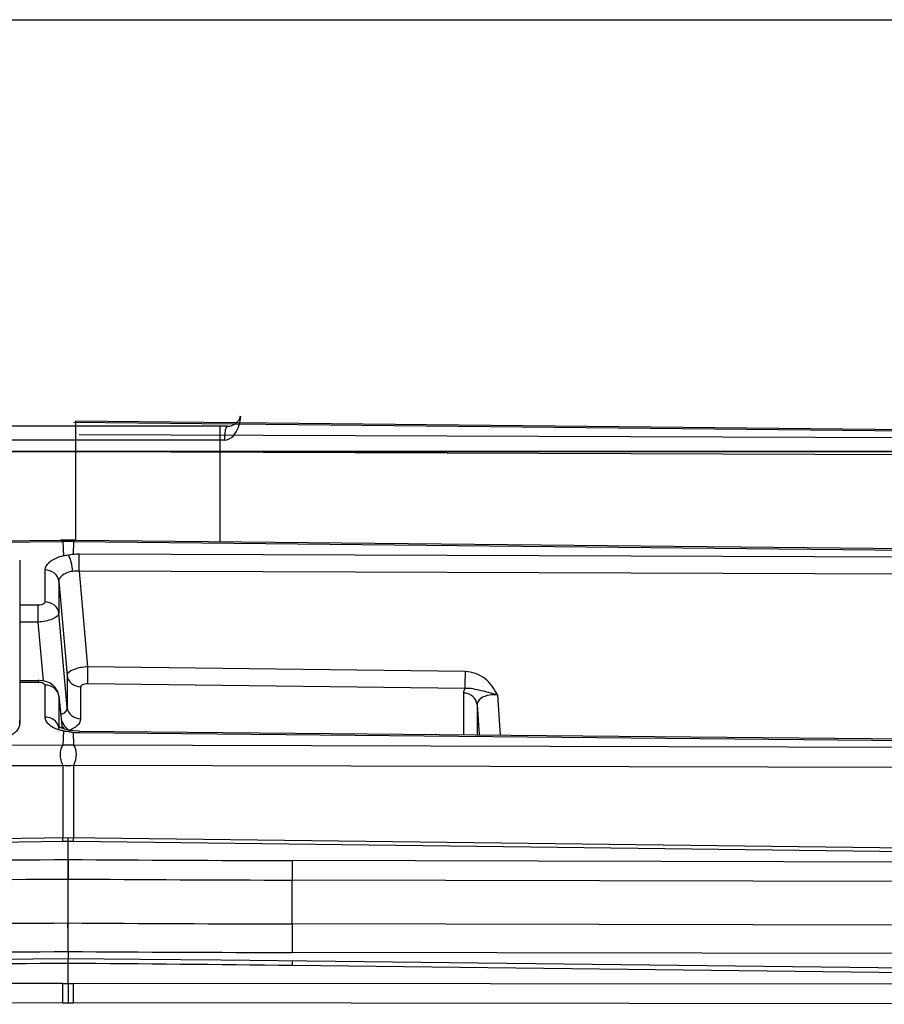
# Model space of a CAD drawing. Units: inches. Extents: x -38 to 265, y 5 to 212.
# Drawn here: x 61 to 66, y 70 to 76 of the extents above; entities that cross this region are included whole.
import ezdxf

# ---------------------------------------------------------------- set-up
doc = ezdxf.new("R2010")
doc.units = ezdxf.units.IN
doc.header["$MEASUREMENT"] = 0
doc.linetypes.add('CENTER', pattern=[2, 1.25, -0.25, 0.25, -0.25])
doc.layers.add('02___PRT_ALL_AXES', color=7, linetype='Continuous')

msp = doc.modelspace()

# ---------------------------------------------------------------- linework, layer by layer
for p, q in [((52.5789, 76.1892), (77.5789, 76.1892)), ((61.5674, 73.8672), (61.568, 73.1769)), ((77.5789, 73.6892), (52.5789, 73.6892)), ((59.0853, 73.6892), (70.0853, 73.6892))]:
    msp.add_line(p, q)
at = {"color": 7, "linetype": 'Continuous'}
for p, q in [((61.2442, 73.0605), (61.2444, 72.1158)), ((61.2444, 72.1158), (61.2442, 72.1337))]:
    msp.add_line(p, q, dxfattribs=at)
msp.add_open_spline([(61.2444, 72.1158), (61.2444, 72.112), (61.2435, 72.1043), (61.2397, 72.0929), (61.2335, 72.0818), (61.2216, 72.0668), (61.2006, 72.0495), (61.1688, 72.0322), (61.1303, 72.0179), (61.0866, 72.0072), (61.0393, 72.0005), (61.0067, 71.9989), (60.9902, 71.9988)], degree=3, knots=[0, 0, 0, 0, 0.037844, 0.077091, 0.11891, 0.164179, 0.266948, 0.387359, 0.524282, 0.674819, 0.834954, 1, 1, 1, 1], dxfattribs=at)
at = {"layer": '02___PRT_ALL_AXES', "color": 7, "linetype": 'Continuous'}
for p, q in [((61.5674, 73.8672), (68.8661, 73.792)), ((62.4454, 73.8361), (58.2856, 73.8361)), ((61.5551, 73.8586), (68.8659, 73.7832)), ((62.4054, 73.1683), (62.4054, 73.8361)), ((62.4294, 73.756), (58.3192, 73.756)), ((68.8693, 73.7591), (61.5888, 73.7853)), ((68.8693, 73.661), (61.5888, 73.6873)), ((61.039, 73.1724), (61.482, 73.1769)), ((61.0968, 73.1642), (61.4943, 73.1683)), ((61.5044, 73.1684), (61.4943, 73.1683)), ((61.4943, 73.1683), (61.4976, 73.0852)), ((61.5551, 73.1683), (61.5548, 73.0939)), ((61.5551, 73.1683), (68.8659, 73.093)), ((61.5674, 73.1769), (68.8661, 73.1017)), ((68.8693, 73.0688), (61.5888, 73.0951)), ((61.3904, 73.0039), (61.3904, 72.8192)), ((61.5888, 72.997), (61.6374, 72.4431)), ((68.8693, 72.9708), (61.5888, 72.997)), ((61.4708, 72.9385), (61.4708, 72.7538)), ((61.4708, 72.9385), (61.5187, 72.3929)), ((61.3507, 72.8008), (61.2444, 72.8001)), ((61.5187, 72.2081), (61.4708, 72.7538)), ((61.3513, 72.7027), (61.2444, 72.702)), ((61.3812, 72.3614), (61.3513, 72.7027)), ((63.8221, 72.4158), (61.6374, 72.4431)), ((61.5187, 72.3929), (61.5187, 72.2081)), ((61.2444, 72.3635), (61.3508, 72.3642)), ((61.2444, 72.3548), (61.3507, 72.3554)), ((61.3563, 72.3641), (61.3508, 72.3642)), ((61.3904, 72.3376), (61.3904, 72.1528)), ((61.5971, 72.3275), (61.5971, 72.1427)), ((63.8213, 72.3177), (61.6366, 72.345)), ((61.4706, 72.2751), (61.4894, 72.0873)), ((61.4706, 72.2751), (61.4707, 72.2747)), ((61.4707, 72.2747), (61.4708, 72.2721)), ((61.4708, 72.2721), (61.4708, 72.0874)), ((63.8127, 72.2914), (63.8127, 72.0504)), ((64.0096, 72.2811), (64.0251, 72.0483)), ((63.8913, 72.2245), (63.9029, 72.0495)), ((63.8913, 72.2245), (63.8913, 72.0496)), ((61.4765, 72.0933), (61.4699, 72.0972)), ((61.4708, 72.0874), (61.4709, 72.0855)), ((61.4709, 72.0855), (61.4709, 72.0853)), ((61.4978, 72.073), (61.4943, 71.9898)), ((61.5217, 72.0784), (61.5031, 72.083)), ((61.5189, 72.0703), (61.526, 72.0696)), ((61.537, 72.0757), (61.5217, 72.0784)), ((61.5371, 72.0757), (61.537, 72.0757)), ((61.5605, 72.0727), (61.5371, 72.0757)), ((61.5544, 72.0643), (61.5551, 71.9898)), ((61.589, 72.0713), (61.5605, 72.0727)), ((61.5888, 72.0626), (68.8693, 71.9939)), ((61.589, 72.0713), (68.8694, 72.0027)), ((61.4943, 71.9898), (54.1835, 71.9698)), ((68.8659, 71.9698), (61.5551, 71.9898)), ((54.1835, 71.8531), (61.4943, 71.8731)), ((61.4943, 71.8731), (61.4943, 71.4526)), ((61.5551, 71.8731), (61.5551, 71.4523)), ((68.8659, 71.8531), (61.5551, 71.8731)), ((61.5249, 71.4526), (54.2176, 71.364)), ((61.4941, 71.4318), (54.2178, 71.3434)), ((61.4941, 71.4318), (61.4939, 71.4523)), ((61.5017, 71.4319), (61.4941, 71.4318)), ((61.5247, 71.3282), (61.5247, 71.4321)), ((61.5323, 71.432), (61.5247, 71.4321)), ((68.8318, 71.364), (61.5249, 71.4526)), ((61.5553, 71.4318), (61.5555, 71.4523)), ((68.8316, 71.3434), (61.5553, 71.4318)), ((68.8316, 71.3078), (62.8225, 71.3219)), ((62.8223, 70.9552), (62.8223, 71.2089)), ((68.8314, 71.1947), (62.8223, 71.2089)), ((69.3556, 70.9436), (62.8223, 70.9552)), ((61.5247, 70.7955), (61.5247, 70.7529)), ((69.5609, 70.7779), (62.8221, 70.7899)), ((61.525, 70.7529), (61.1131, 70.7498)), ((61.9411, 70.7498), (61.525, 70.7529)), ((62.4108, 70.7455), (61.9411, 70.7498)), ((68.8318, 70.669), (62.4108, 70.7455)), ((61.5247, 70.611), (61.5247, 70.7264)), ((68.8316, 70.6425), (62.8225, 70.7144)), ((61.4941, 70.6109), (54.2178, 70.6029)), ((68.8316, 70.6029), (61.5553, 70.6109)), ((61.4943, 70.4978), (54.218, 70.4899)), ((68.8314, 70.4899), (61.5551, 70.4978))]:
    msp.add_line(p, q, dxfattribs=at)
at = {"layer": '02___PRT_ALL_AXES', "color": 7, "linetype": 'CENTER'}
for p, q in [((61.5247, 70.7955), (61.5247, 71.3282)), ((61.5247, 70.7264), (61.5247, 70.7529))]:
    msp.add_line(p, q, dxfattribs=at)
at = {"layer": '02___PRT_ALL_AXES', "color": 7, "linetype": 'Continuous'}
for points in [[(61.4201, 72.3481), (61.4006, 72.3566), (61.3793, 72.3619), (61.3563, 72.3641)], [(61.4707, 72.2747), (61.4691, 72.2848), (61.463, 72.3032), (61.4523, 72.321), (61.4376, 72.3362), (61.4201, 72.3481)], [(61.5031, 72.083), (61.4879, 72.0882), (61.4765, 72.0933)]]:
    msp.add_lwpolyline(points, dxfattribs=at)
for centre, radius, start, end in [((62.4454, 73.9162), 0.0801, 270, 345.2524), ((62.3253, 73.9009), 0.1983, 338.0747, 340.9146), ((61.5247, 69.0221), 4.155, 89.4094, 90.5904), ((61.5247, 68.5048), 4.6636, 89.6265, 90.249), ((61.587, 72.6612), 0.4339, 89.7691, 94.2601), ((61.5661, 72.3728), 0.3075, 252.7558, 257.164), ((61.6175, 72.4763), 0.4168, 257.3174, 260.2662), ((61.4532, 72.2747), 0.2133, 291.5051, 292.8701), ((61.6021, 72.3837), 0.3229, 260.179, 261.4942), ((61.5915, 72.4843), 0.4217, 264.9517, 267.3299), ((61.5937, 72.5234), 0.4608, 267.2786, 268.3414), ((61.5929, 72.4963), 0.4337, 268.3412, 269.4532), ((61.5247, 67.3262), 4.6637, 89.6265, 90.3735), ((61.5247, 79.2094), 7.3363, 269.76254, 270.23746), ((61.5681, 65.3411), 6.0911, 90.40805, 90.62394), ((61.4813, 65.341), 6.0912, 89.3041, 89.51999), ((59.6032, 336.2481), 264.9269, 270.134884, 270.41557), ((71.7496, 71.3423), 10.2249, 180.07916, 180.71278), ((63.4462, 336.2481), 264.9269, 269.58443, 269.865116), ((59.6032, 336.1749), 264.9668, 270.134905, 270.415506), ((63.447, 336.3345), 265.1264, 269.584578, 269.865011), ((59.7827, 321.5264), 250.5717, 270.101614, 270.398336), ((45.4795, 70.7693), 16.0452, 0.0937, 0.68391), ((63.2657, 321.298), 250.3433, 269.601529, 269.898521), ((59.7827, 321.4258), 250.6363, 270.101633, 270.398222), ((63.2667, 321.4258), 250.6363, 269.601778, 269.898367), ((63.0813, -167.8324), 238.5638, 90.373842, 90.685556), ((59.9681, -167.8324), 238.5638, 89.314444, 89.626158), ((61.4881, 76.0947), 5.4839, 270.0625, 270.3822), ((61.5613, 76.0947), 5.4839, 269.6178, 269.9375), ((70.4431, 70.6173), 8.9184, 180.04034, 180.76678), ((61.4892, 76.0171), 5.5193, 270.0532, 270.3689), ((61.5608, 76.1636), 5.6658, 269.6352, 269.9427)]:
    msp.add_arc(centre, radius, start, end, dxfattribs=at)
for points in [[(62.5126, 73.8361), (62.5192, 73.855), (62.523, 73.8749), (62.5246, 73.8947)], [(62.4321, 73.8005), (62.4302, 73.7858), (62.4294, 73.7709), (62.4294, 73.756)], [(61.5261, 73.0887), (61.5166, 73.0878), (61.5071, 73.0868), (61.4976, 73.0852)], [(61.5548, 73.0939), (61.5452, 73.0926), (61.5356, 73.0908), (61.5261, 73.0887)], [(61.5888, 72.997), (61.5761, 72.9978), (61.5633, 72.9974), (61.5506, 72.9959)], [(61.3863, 72.3456), (61.3885, 72.3436), (61.3904, 72.3406), (61.3904, 72.3376)], [(63.8213, 72.3177), (63.8162, 72.3101), (63.8127, 72.3006), (63.8127, 72.2914)], [(61.4579, 72.1207), (61.4432, 72.1408), (61.4154, 72.153), (61.3904, 72.1528)], [(61.4708, 72.0874), (61.4697, 72.0993), (61.465, 72.1111), (61.4579, 72.1207)], [(61.4838, 72.142), (61.4874, 72.1293), (61.493, 72.117), (61.5003, 72.106)], [(61.4876, 72.1048), (61.4902, 72.1001), (61.4931, 72.0956), (61.4962, 72.0913)], [(61.5003, 72.106), (61.5055, 72.0981), (61.5117, 72.0908), (61.519, 72.0847)], [(61.4962, 72.0913), (61.4985, 72.0883), (61.5009, 72.0853), (61.5034, 72.0826)], [(61.4978, 72.0729), (61.5048, 72.0718), (61.5119, 72.0711), (61.5189, 72.0703)], [(61.519, 72.0847), (61.5228, 72.0814), (61.5269, 72.0785), (61.5314, 72.0762)], [(61.537, 72.0757), (61.5329, 72.0763), (61.5287, 72.0728), (61.526, 72.0696)], [(61.5507, 72.0851), (61.5459, 72.0825), (61.541, 72.0803), (61.5361, 72.0782)], [(61.5668, 72.0949), (61.5617, 72.0913), (61.5563, 72.088), (61.5507, 72.0851)]]:
    msp.add_open_spline(points, degree=3, dxfattribs=at)
for points, knots in [([(62.4294, 73.756), (62.4485, 73.7561), (62.4847, 73.7772), (62.5025, 73.8102), (62.5092, 73.8269)], [0, 0, 0, 0, 0.5141, 1, 1, 1, 1]), ([(62.4454, 73.8361), (62.4414, 73.8361), (62.435, 73.8201), (62.4333, 73.8094), (62.4321, 73.8005)], [0, 0, 0, 0, 0.311434, 1, 1, 1, 1]), ([(61.4813, 73.1769), (61.4821, 73.1769), (61.4872, 73.1751), (61.4912, 73.1715), (61.4943, 73.1683)], [0, 0, 0, 0, 0.146912, 1, 1, 1, 1]), ([(61.568, 73.1769), (61.5673, 73.1769), (61.5622, 73.1751), (61.5582, 73.1715), (61.5551, 73.1683)], [0, 0, 0, 0, 0.146938, 1, 1, 1, 1]), ([(61.4976, 73.0852), (61.4825, 73.0815), (61.4406, 73.0692), (61.3904, 73.0345), (61.3904, 73.0039)], [0, 0, 0, 0, 0.337471, 1, 1, 1, 1]), ([(61.5509, 72.996), (61.5499, 73.0139), (61.5445, 73.0456), (61.5342, 73.0769), (61.5261, 73.0887)], [0, 0, 0, 0, 0.55615, 1, 1, 1, 1]), ([(61.5888, 72.997), (61.5888, 73.0064), (61.589, 73.0391), (61.5891, 73.0718), (61.5888, 73.0951)], [0, 0, 0, 0, 0.288308, 1, 1, 1, 1]), ([(61.4708, 72.9385), (61.4692, 72.9562), (61.4484, 72.9923), (61.4097, 73.0041), (61.3904, 73.0039)], [0, 0, 0, 0, 0.480667, 1, 1, 1, 1]), ([(61.5506, 72.9959), (61.5395, 72.9943), (61.5077, 72.988), (61.4705, 72.9613), (61.4708, 72.9385)], [0, 0, 0, 0, 0.330614, 1, 1, 1, 1]), ([(61.3904, 72.8192), (61.3904, 72.8167), (61.3822, 72.8021), (61.3636, 72.8009), (61.3507, 72.8008)], [0, 0, 0, 0, 0.164048, 1, 1, 1, 1]), ([(61.3513, 72.7027), (61.3512, 72.7122), (61.351, 72.7449), (61.3508, 72.7775), (61.3507, 72.8008)], [0, 0, 0, 0, 0.288311, 1, 1, 1, 1]), ([(61.4708, 72.7538), (61.4692, 72.7715), (61.4484, 72.8075), (61.4097, 72.8193), (61.3904, 72.8192)], [0, 0, 0, 0, 0.480666, 1, 1, 1, 1]), ([(61.4708, 72.7538), (61.4705, 72.7376), (61.4203, 72.7096), (61.38, 72.7043), (61.3513, 72.7027)], [0, 0, 0, 0, 0.360717, 1, 1, 1, 1]), ([(61.6374, 72.4431), (61.6089, 72.4417), (61.5689, 72.4368), (61.519, 72.409), (61.5187, 72.3929)], [0, 0, 0, 0, 0.63924, 1, 1, 1, 1]), ([(61.6374, 72.4431), (61.6372, 72.4337), (61.6368, 72.401), (61.6364, 72.3683), (61.6366, 72.345)], [0, 0, 0, 0, 0.288316, 1, 1, 1, 1]), ([(61.5187, 72.3929), (61.5203, 72.3755), (61.5405, 72.34), (61.5782, 72.3278), (61.5971, 72.3275)], [0, 0, 0, 0, 0.480845, 1, 1, 1, 1]), ([(63.8221, 72.4158), (63.8219, 72.4064), (63.8215, 72.3737), (63.8211, 72.341), (63.8213, 72.3177)], [0, 0, 0, 0, 0.288314, 1, 1, 1, 1]), ([(64.0096, 72.2811), (63.9913, 72.3163), (63.9451, 72.3856), (63.8626, 72.4153), (63.8221, 72.4158)], [0, 0, 0, 0, 0.494633, 1, 1, 1, 1]), ([(61.3508, 72.3642), (61.3501, 72.3639), (61.3517, 72.3599), (61.3507, 72.3576), (61.3507, 72.3554)], [0, 0, 0, 0, 0.258033, 1, 1, 1, 1]), ([(61.3507, 72.3554), (61.3544, 72.3555), (61.3666, 72.3547), (61.3798, 72.3515), (61.3863, 72.3456)], [0, 0, 0, 0, 0.292623, 1, 1, 1, 1]), ([(61.4708, 72.2721), (61.4692, 72.2899), (61.4484, 72.3259), (61.4097, 72.3377), (61.3904, 72.3376)], [0, 0, 0, 0, 0.480667, 1, 1, 1, 1]), ([(61.6366, 72.345), (61.6316, 72.3451), (61.6181, 72.3444), (61.5971, 72.3373), (61.5971, 72.3275)], [0, 0, 0, 0, 0.341222, 1, 1, 1, 1]), ([(63.8913, 72.2245), (63.89, 72.2422), (63.8701, 72.2786), (63.8319, 72.2911), (63.8127, 72.2914)], [0, 0, 0, 0, 0.480578, 1, 1, 1, 1]), ([(64.0095, 72.2811), (63.9929, 72.2853), (63.9615, 72.2948), (63.8992, 72.3076), (63.8525, 72.321), (63.8213, 72.3177)], [0, 0, 0, 0, 0.26802, 0.509987, 1, 1, 1, 1]), ([(64.0096, 72.2811), (63.9944, 72.282), (63.9601, 72.2802), (63.913, 72.2679), (63.8912, 72.2376), (63.8913, 72.2245)], [0, 0, 0, 0, 0.322288, 0.723759, 1, 1, 1, 1]), ([(61.5187, 72.2081), (61.5187, 72.2036), (61.5148, 72.1828), (61.4946, 72.1695), (61.4796, 72.1634)], [0, 0, 0, 0, 0.215151, 1, 1, 1, 1]), ([(61.5187, 72.2081), (61.5203, 72.1906), (61.5405, 72.1552), (61.5782, 72.1429), (61.5971, 72.1427)], [0, 0, 0, 0, 0.480846, 1, 1, 1, 1]), ([(61.3904, 72.1528), (61.3904, 72.1454), (61.4023, 72.1064), (61.4448, 72.0885), (61.4749, 72.0791)], [0, 0, 0, 0, 0.190111, 1, 1, 1, 1]), ([(61.5971, 72.1427), (61.5971, 72.1384), (61.594, 72.119), (61.5791, 72.1036), (61.5668, 72.0949)], [0, 0, 0, 0, 0.220306, 1, 1, 1, 1]), ([(61.589, 72.0713), (61.5883, 72.0709), (61.5897, 72.0672), (61.5888, 72.0648), (61.5888, 72.0626)], [0, 0, 0, 0, 0.257963, 1, 1, 1, 1]), ([(61.4943, 71.9898), (61.4818, 71.9768), (61.4772, 71.9438), (61.4801, 71.9038), (61.4895, 71.8829), (61.4943, 71.8731)], [0, 0, 0, 0, 0.444324, 0.731485, 1, 1, 1, 1]), ([(61.5551, 71.9898), (61.5676, 71.9768), (61.5749, 71.9323), (61.565, 71.8931), (61.5551, 71.8731)], [0, 0, 0, 0, 0.446677, 1, 1, 1, 1]), ([(61.5247, 71.4321), (61.5247, 71.4342), (61.5247, 71.4405), (61.5247, 71.4468), (61.5248, 71.4509)], [0, 0, 0, 0, 0.341536, 1, 1, 1, 1]), ([(61.5248, 71.4509), (61.5248, 71.4513), (61.525, 71.4517), (61.5248, 71.4526), (61.5249, 71.4526)], [0, 0, 0, 0, 0.749123, 1, 1, 1, 1]), ([(62.8223, 71.2089), (62.8224, 71.2178), (62.8228, 71.2555), (62.8228, 71.2932), (62.8225, 71.3219)], [0, 0, 0, 0, 0.237263, 1, 1, 1, 1]), ([(62.8223, 70.9552), (62.8222, 70.9422), (62.8217, 70.8871), (62.8217, 70.832), (62.8221, 70.7899)], [0, 0, 0, 0, 0.234548, 1, 1, 1, 1]), ([(61.5247, 70.7264), (61.5247, 70.7301), (61.5249, 70.7364), (61.5243, 70.7454), (61.5255, 70.7492), (61.5244, 70.7529), (61.525, 70.7529)], [0, 0, 0, 0, 0.419785, 0.737153, 0.93386, 1, 1, 1, 1]), ([(62.8225, 70.7144), (62.8226, 70.7181), (62.8224, 70.7244), (62.8232, 70.7334), (62.8219, 70.7372), (62.8233, 70.7409), (62.8227, 70.7409)], [0, 0, 0, 0, 0.419866, 0.737281, 0.933987, 1, 1, 1, 1]), ([(61.4943, 70.4978), (61.4942, 70.5061), (61.4938, 70.5438), (61.4938, 70.5815), (61.4941, 70.6109)], [0, 0, 0, 0, 0.221235, 1, 1, 1, 1]), ([(61.5551, 70.4978), (61.5552, 70.5061), (61.5556, 70.5438), (61.5556, 70.5815), (61.5553, 70.6109)], [0, 0, 0, 0, 0.221235, 1, 1, 1, 1])]:
    msp.add_open_spline(points, degree=3, knots=knots, dxfattribs=at)

doc.saveas('drawing.dxf')
